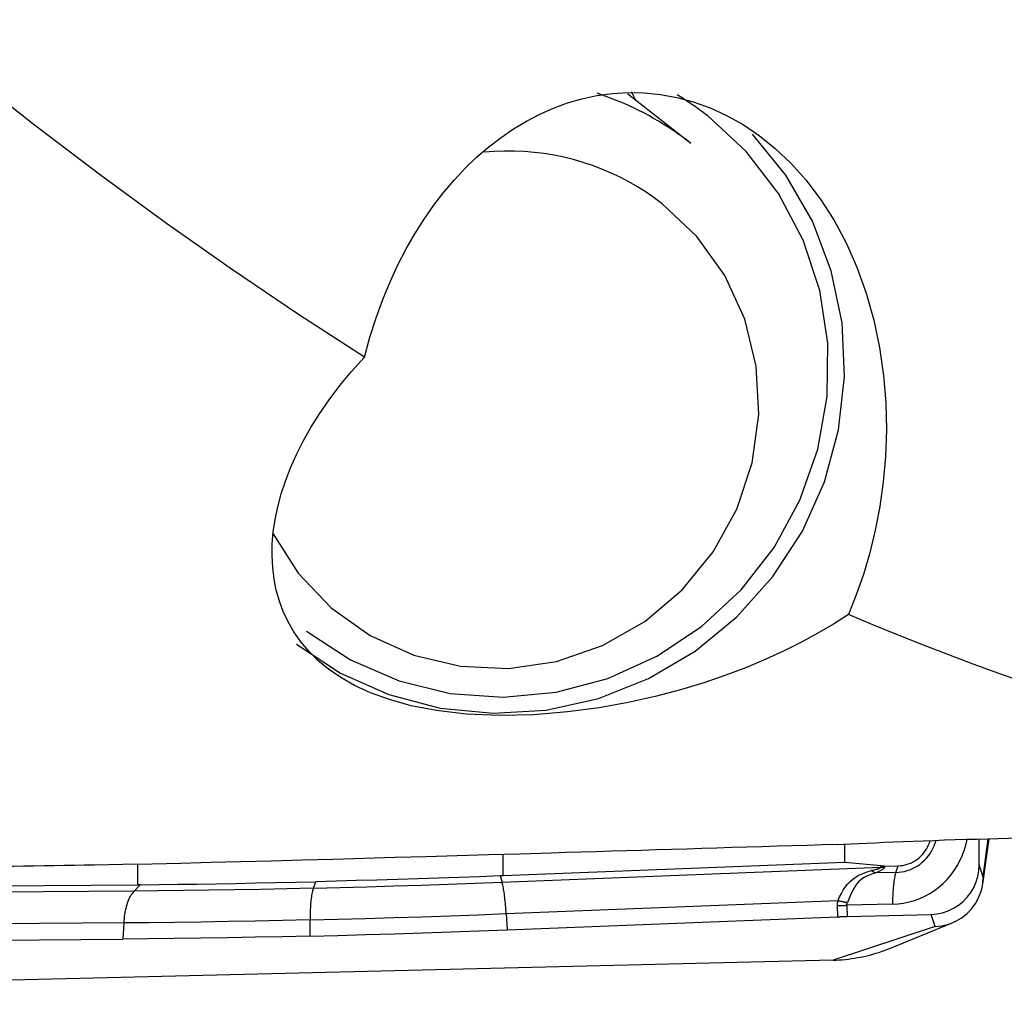
# Model space of a CAD drawing. Extents: x -92 to 199, y -73 to 83.
# Drawn here: x 144 to 150, y -31 to -25 of the extents above; entities that cross this region are included whole.
import ezdxf

# ---------------------------------------------------------------- set-up
doc = ezdxf.new("R2010")
doc.units = 0
doc.header["$MEASUREMENT"] = 0
doc.layers.add('1', color=4, linetype='CONTINUOUS')

msp = doc.modelspace()

# ---------------------------------------------------------------- linework, layer by layer
at = {"layer": '1'}
for p, q in [((148.090065, -26.004931), (147.702576, -25.703269)), ((149.855954, -30.422925), (149.855954, -30.265014)), ((149.877572, -30.540356), (149.916577, -30.26349)), ((149.880782, -30.496548), (149.910399, -30.263633)), ((149.031793, -30.40878), (149.031793, -30.296609)), ((146.938642, -30.491246), (146.938642, -30.360185)), ((144.701038, -30.545407), (144.701038, -30.419266)), ((146.932737, -30.529777), (149.253988, -30.438325)), ((149.031793, -30.40878), (146.938642, -30.491246)), ((149.254207, -30.430613), (149.031793, -30.40878)), ((149.253988, -30.438325), (149.254207, -30.430613)), ((149.275078, -30.431387), (149.2749, -30.437659)), ((149.275078, -30.431387), (149.359953, -30.429333)), ((149.345227, -30.470359), (149.359953, -30.429333)), ((149.880782, -30.496548), (149.855954, -30.422925)), ((146.920942, -30.491924), (146.932737, -30.529777)), ((149.345227, -30.470359), (149.221476, -30.473354)), ((142.815686, -30.559239), (144.701038, -30.545407)), ((144.716994, -30.54527), (144.678718, -30.584335)), ((145.776914, -30.566573), (145.791237, -30.526672)), ((144.678718, -30.584335), (142.58791, -30.599675)), ((146.957792, -30.722448), (148.990786, -30.642352)), ((148.989798, -30.741487), (148.987881, -30.673069)), ((149.324819, -30.664476), (149.045163, -30.671245)), ((149.045163, -30.671245), (149.04708, -30.739663)), ((146.957792, -30.722448), (146.963359, -30.821324)), ((146.963359, -30.821324), (148.989798, -30.741487)), ((149.04708, -30.739663), (149.560511, -30.727236)), ((149.58534, -30.80086), (149.560511, -30.727236)), ((144.615114, -30.779152), (142.783946, -30.792587)), ((144.615114, -30.779152), (144.609824, -30.878291)), ((145.756507, -30.859744), (145.756507, -30.760691)), ((149.58534, -30.80086), (148.96, -31.007402)), ((149.31144, -30.933676), (149.690792, -30.778733)), ((142.784561, -30.891683), (144.609824, -30.878291)), ((148.96, -31.007402), (141.081538, -31.198098))]:
    msp.add_line(p, q, dxfattribs=at)
for points in [[(146.090321, -27.3148, 0), (145.686288, -27.052613, 0), (145.282316, -26.779365, 0), (144.878287, -26.495067, 0), (144.474078, -26.199733, 0), (144.06957, -25.893375, 0), (143.664641, -25.576004, 0), (143.259172, -25.247633, 0)], [(147.75256, -25.742195, 0), (147.751177, -25.739365, 0), (147.749789, -25.736537, 0), (147.748397, -25.733712, 0), (147.747, -25.730889, 0), (147.745598, -25.728069, 0), (147.744192, -25.725251, 0), (147.742781, -25.722435, 0), (147.741366, -25.719622, 0), (147.739946, -25.716811, 0), (147.738522, -25.714002, 0), (147.737093, -25.711196, 0), (147.73566, -25.708393, 0), (147.734222, -25.705591, 0), (147.73278, -25.702793, 0), (147.731333, -25.699996, 0), (147.729881, -25.697202, 0), (147.728425, -25.694411, 0), (147.726965, -25.691622, 0), (147.7255, -25.688836, 0)], [(146.090321, -27.3148, 0), (146.123572, -27.191787, 0), (146.16091, -27.07375, 0), (146.20206, -26.960554, 0), (146.246563, -26.852614, 0), (146.294201, -26.749742, 0), (146.344868, -26.651686, 0), (146.398456, -26.558207, 0), (146.454899, -26.469147, 0), (146.514176, -26.384431, 0), (146.576266, -26.303987, 0), (146.641166, -26.227777, 0), (146.708899, -26.15583, 0), (146.779259, -26.08841, 0), (146.851798, -26.025946, 0), (146.926489, -25.968452, 0), (147.003355, -25.91596, 0), (147.082401, -25.868512, 0), (147.163593, -25.826211, 0), (147.247114, -25.789235, 0), (147.33319, -25.757773, 0), (147.422223, -25.732106, 0), (147.514348, -25.712658, 0), (147.609089, -25.699931, 0), (147.705475, -25.694383, 0), (147.803316, -25.696337, 0), (147.902495, -25.706183, 0), (148.002889, -25.724326, 0), (148.104411, -25.751339, 0), (148.206588, -25.787778, 0), (148.308174, -25.833829, 0), (148.40879, -25.889897, 0), (148.508316, -25.956843, 0), (148.606518, -26.035596, 0), (148.702331, -26.126408, 0), (148.794262, -26.229139, 0), (148.882179, -26.34499, 0), (148.964755, -26.473872, 0), (149.039672, -26.613339, 0), (149.106375, -26.763377, 0), (149.16378, -26.92305, 0), (149.210144, -27.087771, 0), (149.245416, -27.256032, 0), (149.269757, -27.42621, 0), (149.283279, -27.594412, 0), (149.286819, -27.760145, 0), (149.281168, -27.922241, 0), (149.267336, -28.078261, 0), (149.246199, -28.228492, 0), (149.218411, -28.373212, 0), (149.184643, -28.512483, 0), (149.145874, -28.645034, 0), (149.102674, -28.770868, 0), (149.055463, -28.890525, 0)], [(148.089946, -26.004838, 0), (148.06259, -25.983939, 0), (148.03486, -25.963538, 0), (148.006764, -25.943642, 0), (147.978312, -25.924255, 0), (147.949512, -25.905386, 0), (147.920373, -25.887038, 0), (147.890905, -25.869219, 0), (147.861116, -25.851933, 0), (147.831016, -25.835186, 0), (147.800614, -25.818984, 0), (147.769919, -25.80333, 0), (147.738942, -25.788231, 0), (147.707692, -25.773691, 0), (147.676178, -25.759714, 0), (147.64441, -25.746305, 0), (147.612399, -25.733468, 0), (147.580153, -25.721206, 0), (147.547684, -25.709525, 0), (147.515002, -25.698426, 0)], [(148.1924, -25.836966, 0), (148.182921, -25.829634, 0), (148.173395, -25.822362, 0), (148.163824, -25.81515, 0), (148.154208, -25.807998, 0), (148.144547, -25.800907, 0), (148.134841, -25.793877, 0), (148.125091, -25.786908, 0), (148.115297, -25.780001, 0), (148.10546, -25.773155, 0), (148.09558, -25.766371, 0), (148.085657, -25.75965, 0), (148.075692, -25.75299, 0), (148.065684, -25.746394, 0), (148.055635, -25.73986, 0), (148.045545, -25.73339, 0), (148.035415, -25.726983, 0), (148.025243, -25.72064, 0), (148.015032, -25.714361, 0), (148.004781, -25.708146, 0)], [(145.735173, -28.993235, 0), (146.005314, -29.168981, 0), (146.3016, -29.296886, 0), (146.61595, -29.373459, 0), (146.939789, -29.396614, 0), (147.264283, -29.365718, 0), (147.58058, -29.281613, 0), (147.880053, -29.146595, 0), (148.154532, -28.964346, 0), (148.396532, -28.739837, 0), (148.599449, -28.479192, 0), (148.75775, -28.189522, 0), (148.867116, -27.878728, 0), (148.924564, -27.555288, 0), (148.928526, -27.228023, 0), (148.878896, -26.905863, 0), (148.777026, -26.597593, 0), (148.625695, -26.311623, 0), (148.429032, -26.055755, 0), (148.1924, -25.836966, 0)], [(145.673742, -29.072142, 0), (145.944131, -29.249503, 0), (146.239921, -29.381168, 0), (146.553742, -29.463859, 0), (146.877779, -29.495515, 0), (147.203958, -29.475348, 0), (147.524155, -29.403859, 0), (147.830394, -29.282831, 0), (148.115045, -29.115277, 0), (148.371019, -28.905371, 0), (148.591938, -28.658343, 0), (148.772301, -28.380345, 0), (148.907612, -28.078303, 0), (148.994504, -27.759741, 0), (149.030809, -27.432594, 0), (149.015625, -27.105012, 0), (148.94933, -26.785154, 0), (148.833574, -26.480989, 0), (148.671242, -26.200093, 0), (148.466377, -25.949464, 0)], [(147.913805, -26.374635, 0), (147.864986, -26.338174, 0), (147.814744, -26.303693, 0), (147.763154, -26.271245, 0), (147.710296, -26.240878, 0), (147.656251, -26.212638, 0), (147.6011, -26.18657, 0), (147.544927, -26.162713, 0), (147.487819, -26.141103, 0), (147.429862, -26.121773, 0), (147.371145, -26.104752, 0), (147.311756, -26.090067, 0), (147.251788, -26.077739, 0), (147.19133, -26.067789, 0), (147.130476, -26.06023, 0), (147.069317, -26.055074, 0), (147.007948, -26.05233, 0), (146.946461, -26.052, 0), (146.88495, -26.054087, 0), (146.82351, -26.058586, 0)], [(145.526338, -28.3894, 0), (145.684369, -28.636723, 0), (145.886243, -28.848891, 0), (146.124858, -29.018441, 0), (146.391824, -29.139409, 0), (146.677751, -29.207543, 0), (146.972582, -29.220444, 0), (147.265948, -29.17766, 0), (147.547531, -29.080695, 0), (147.807428, -28.93296, 0), (148.036497, -28.73965, 0), (148.226683, -28.507564, 0), (148.371296, -28.244866, 0), (148.46525, -27.960794, 0), (148.50524, -27.665339, 0), (148.489861, -27.368892, 0), (148.419653, -27.081881, 0), (148.297086, -26.814399, 0), (148.12647, -26.575854, 0), (147.913805, -26.374635, 0)], [(149.055463, -28.890525, 0), (148.964051, -28.948636, 0), (148.867976, -29.005081, 0), (148.76694, -29.059864, 0), (148.660621, -29.112991, 0), (148.548424, -29.164442, 0), (148.429619, -29.214185, 0), (148.303291, -29.262214, 0), (148.168555, -29.308246, 0), (148.024907, -29.351753, 0), (147.871416, -29.39227, 0), (147.705585, -29.429308, 0), (147.527058, -29.461518, 0), (147.333274, -29.487421, 0), (147.127196, -29.504218, 0), (146.916185, -29.509002, 0), (146.713745, -29.500199, 0), (146.5322, -29.479146, 0), (146.376184, -29.448945, 0), (146.242535, -29.411993, 0), (146.127614, -29.369985, 0), (146.029344, -29.324531, 0), (145.944295, -29.276116, 0), (145.870085, -29.22498, 0), (145.805295, -29.171249, 0), (145.74866, -29.115117, 0), (145.699711, -29.057104, 0), (145.657825, -28.997342, 0), (145.622309, -28.935885, 0), (145.592685, -28.872741, 0), (145.568659, -28.807915, 0), (145.549943, -28.741413, 0), (145.536347, -28.673235, 0), (145.527783, -28.603375, 0), (145.524168, -28.531822, 0), (145.525481, -28.458556, 0), (145.531711, -28.383795, 0), (145.542837, -28.307798, 0), (145.558802, -28.230673, 0), (145.579672, -28.152422, 0), (145.605554, -28.073067, 0), (145.636556, -27.992629, 0), (145.672784, -27.911129, 0), (145.714345, -27.828588, 0), (145.761439, -27.745031, 0), (145.81438, -27.660489, 0), (145.873475, -27.574995, 0), (145.939067, -27.488617, 0), (146.011324, -27.401726, 0), (146.090321, -27.3148, 0)], [(150.102055, -29.296604, 0), (149.952491, -29.243441, 0), (149.802941, -29.188655, 0), (149.653407, -29.132251, 0), (149.503891, -29.074233, 0), (149.354393, -29.014603, 0), (149.204917, -28.953366, 0), (149.055463, -28.890525, 0)], [(148.985847, -30.298739, 0), (149.026338, -30.296804, 0), (149.069875, -30.294742, 0), (149.116459, -30.292567, 0), (149.166088, -30.290292, 0), (149.218748, -30.287934, 0), (149.274012, -30.285526, 0), (149.331337, -30.283104, 0), (149.390433, -30.280693, 0), (149.451388, -30.278301, 0), (149.514214, -30.275938, 0), (149.578533, -30.273628, 0), (149.643544, -30.271408, 0), (149.708906, -30.269293, 0), (149.774712, -30.267284, 0), (149.840995, -30.265383, 0), (149.907406, -30.2636, 0), (149.973163, -30.261954, 0), (150.038036, -30.260449, 0), (150.102055, -30.259076, 0)], [(149.324819, -30.664476, 0), (149.358801, -30.662398, 0), (149.3926, -30.657819, 0), (149.426033, -30.650765, 0), (149.45892, -30.641273, 0), (149.491084, -30.629394, 0), (149.522351, -30.615193, 0), (149.552554, -30.598746, 0), (149.581528, -30.580142, 0), (149.609118, -30.559482, 0), (149.635174, -30.536875, 0), (149.659558, -30.512446, 0), (149.682136, -30.486324, 0), (149.702787, -30.458651, 0), (149.7214, -30.429577, 0), (149.737875, -30.399258, 0), (149.752122, -30.367858, 0), (149.764065, -30.335545, 0), (149.773639, -30.302495, 0), (149.780793, -30.268885, 0)], [(149.345227, -30.470359, 0), (149.362766, -30.469325, 0), (149.380222, -30.467078, 0), (149.397512, -30.463628, 0), (149.414552, -30.458992, 0), (149.431262, -30.453191, 0), (149.447562, -30.446254, 0), (149.463375, -30.438214, 0), (149.478624, -30.429108, 0), (149.493239, -30.418981, 0), (149.507148, -30.40788, 0), (149.520286, -30.395858, 0), (149.53259, -30.382973, 0), (149.544001, -30.369285, 0), (149.554466, -30.354861, 0), (149.563934, -30.339769, 0), (149.572359, -30.32408, 0), (149.579703, -30.30787, 0), (149.58593, -30.291216, 0), (149.59101, -30.274197, 0)], [(149.359953, -30.429333, 0), (149.373788, -30.428521, 0), (149.387558, -30.426759, 0), (149.401198, -30.424056, 0), (149.414645, -30.420424, 0), (149.427835, -30.415879, 0), (149.440707, -30.410444, 0), (149.4532, -30.404144, 0), (149.465255, -30.397009, 0), (149.476816, -30.389071, 0), (149.487829, -30.380368, 0), (149.498242, -30.370942, 0), (149.508006, -30.360836, 0), (149.517075, -30.350097, 0), (149.525407, -30.338776, 0), (149.532962, -30.326927, 0), (149.539706, -30.314604, 0), (149.545607, -30.301866, 0), (149.550636, -30.288772, 0), (149.55477, -30.275384, 0)], [(148.985847, -30.298739, 0), (148.893703, -30.301555, 0), (148.801546, -30.304367, 0), (148.709376, -30.307175, 0), (148.617192, -30.30998, 0), (148.524995, -30.312781, 0), (148.432785, -30.315579, 0), (148.340562, -30.318373, 0), (148.248325, -30.321164, 0), (148.156076, -30.32395, 0), (148.063813, -30.326734, 0), (147.971538, -30.329513, 0), (147.879249, -30.332289, 0), (147.786947, -30.335061, 0), (147.694632, -30.33783, 0), (147.602304, -30.340595, 0), (147.509963, -30.343357, 0), (147.417608, -30.346115, 0), (147.325241, -30.348869, 0), (147.232861, -30.351619, 0)], [(147.232861, -30.351619, 0), (147.040972, -30.357299, 0), (146.849457, -30.362914, 0), (146.65831, -30.36847, 0), (146.467529, -30.373975, 0), (146.277111, -30.379429, 0), (146.087058, -30.38482, 0), (145.897372, -30.390133, 0), (145.707999, -30.395355, 0), (145.519206, -30.400452, 0), (145.332383, -30.405357, 0), (145.148071, -30.410021, 0), (144.966259, -30.414409, 0), (144.786943, -30.418478, 0), (144.610137, -30.422176, 0), (144.435856, -30.425449, 0)], [(144.435856, -30.425449, 0), (144.373862, -30.426524, 0), (144.311875, -30.427566, 0), (144.249894, -30.428577, 0), (144.187921, -30.429557, 0), (144.125954, -30.430504, 0), (144.063994, -30.431419, 0), (144.002041, -30.432303, 0), (143.940095, -30.433155, 0), (143.878156, -30.433975, 0), (143.816225, -30.434763, 0), (143.7543, -30.435519, 0), (143.692383, -30.436243, 0), (143.630473, -30.436936, 0), (143.568571, -30.437597, 0), (143.506676, -30.438225, 0), (143.444789, -30.438822, 0), (143.382909, -30.439387, 0), (143.321037, -30.439921, 0), (143.259172, -30.440422, 0)], [(149.253988, -30.438325, 0), (149.253593, -30.439186, 0), (149.252905, -30.440075, 0), (149.251927, -30.44099, 0), (149.250656, -30.441932, 0), (149.249093, -30.442901, 0), (149.247239, -30.443897, 0), (149.245094, -30.44492, 0), (149.242657, -30.445969, 0), (149.239929, -30.447045, 0), (149.236911, -30.448147, 0), (149.233601, -30.449275, 0), (149.230001, -30.45043, 0), (149.226111, -30.451611, 0), (149.22193, -30.452818, 0), (149.21746, -30.454051, 0), (149.212701, -30.455311, 0), (149.207652, -30.456596, 0), (149.202315, -30.457907, 0), (149.196689, -30.459243, 0)], [(149.2749, -30.437659, 0), (149.274711, -30.439189, 0), (149.27423, -30.440759, 0), (149.273457, -30.442367, 0), (149.272392, -30.444015, 0), (149.271035, -30.445702, 0), (149.269386, -30.447428, 0), (149.267446, -30.449193, 0), (149.265214, -30.450997, 0), (149.262691, -30.452839, 0), (149.259876, -30.45472, 0), (149.25677, -30.456638, 0), (149.253374, -30.458596, 0), (149.249686, -30.460591, 0), (149.245709, -30.462624, 0), (149.241441, -30.464695, 0), (149.236884, -30.466804, 0), (149.232037, -30.46895, 0), (149.226901, -30.471133, 0), (149.221476, -30.473354, 0)], [(149.253988, -30.438325, 0), (149.25509, -30.43834, 0), (149.256192, -30.438349, 0), (149.257294, -30.438353, 0), (149.258396, -30.438351, 0), (149.259498, -30.438344, 0), (149.2606, -30.438331, 0), (149.261701, -30.438313, 0), (149.262803, -30.438289, 0), (149.263904, -30.438259, 0), (149.265005, -30.438224, 0), (149.266106, -30.438184, 0), (149.267207, -30.438137, 0), (149.268307, -30.438086, 0), (149.269407, -30.438028, 0), (149.270507, -30.437966, 0), (149.271606, -30.437897, 0), (149.272704, -30.437823, 0), (149.273803, -30.437744, 0), (149.2749, -30.437659, 0)], [(149.275078, -30.431387, 0), (149.273983, -30.43141, 0), (149.272886, -30.431426, 0), (149.271789, -30.431435, 0), (149.270692, -30.431437, 0), (149.269595, -30.431431, 0), (149.268497, -30.431419, 0), (149.267398, -30.431399, 0), (149.2663, -30.431373, 0), (149.265201, -30.431339, 0), (149.264102, -30.431298, 0), (149.263003, -30.43125, 0), (149.261904, -30.431195, 0), (149.260804, -30.431133, 0), (149.259705, -30.431064, 0), (149.258605, -30.430988, 0), (149.257506, -30.430905, 0), (149.256406, -30.430815, 0), (149.255306, -30.430717, 0), (149.254207, -30.430613, 0)], [(149.560511, -30.727236, 0), (149.596182, -30.724188, 0), (149.631282, -30.716858, 0), (149.66533, -30.705367, 0), (149.697848, -30.689842, 0), (149.728381, -30.670518, 0), (149.756481, -30.647703, 0), (149.781702, -30.621713, 0), (149.803691, -30.592915, 0), (149.822156, -30.561738, 0), (149.836808, -30.528621, 0), (149.847392, -30.494155, 0), (149.8538, -30.458797, 0), (149.855954, -30.422925, 0)], [(146.920942, -30.491924, 0), (146.795481, -30.496504, 0), (146.669733, -30.500905, 0), (146.543789, -30.505131, 0), (146.417739, -30.509181, 0), (146.291711, -30.513057, 0), (146.166003, -30.516749, 0), (146.040674, -30.520253, 0), (145.915745, -30.523562, 0), (145.791237, -30.526672, 0)], [(146.938642, -30.491246, 0), (146.935103, -30.491385, 0), (146.931563, -30.491522, 0), (146.928023, -30.491658, 0), (146.924483, -30.491792, 0), (146.920942, -30.491924, 0)], [(148.990786, -30.642352, 0), (149.000792, -30.62029, 0), (149.011404, -30.599232, 0), (149.022812, -30.579224, 0), (149.035179, -30.560381, 0), (149.048558, -30.542958, 0), (149.063006, -30.527092, 0), (149.07861, -30.512886, 0), (149.09555, -30.500267, 0), (149.113727, -30.489225, 0), (149.133007, -30.479769, 0), (149.153338, -30.471749, 0), (149.174613, -30.464964, 0), (149.196689, -30.459243, 0)], [(149.221476, -30.473354, 0), (149.201109, -30.479023, 0), (149.181676, -30.485868, 0), (149.16339, -30.494077, 0), (149.146427, -30.503872, 0), (149.130853, -30.51536, 0), (149.11676, -30.528419, 0), (149.104189, -30.54295, 0), (149.092837, -30.558959, 0), (149.082506, -30.576254, 0), (149.07304, -30.59461, 0), (149.064268, -30.613775, 0), (149.055985, -30.633644, 0), (149.047985, -30.654152, 0)], [(149.196689, -30.459243, 0), (149.197996, -30.460159, 0), (149.199303, -30.461056, 0), (149.200611, -30.461934, 0), (149.201919, -30.462793, 0), (149.203228, -30.463633, 0), (149.204536, -30.464454, 0), (149.205844, -30.465256, 0), (149.207152, -30.466039, 0), (149.208459, -30.466802, 0), (149.209766, -30.467546, 0), (149.211072, -30.46827, 0), (149.212377, -30.468975, 0), (149.213681, -30.46966, 0), (149.214984, -30.470326, 0), (149.216286, -30.470971, 0), (149.217586, -30.471597, 0), (149.218884, -30.472203, 0), (149.220181, -30.472788, 0), (149.221476, -30.473354, 0)], [(149.345227, -30.470359, 0), (149.343299, -30.476144, 0), (149.341442, -30.48256, 0), (149.33966, -30.489587, 0), (149.33796, -30.497208, 0), (149.336346, -30.505398, 0), (149.334823, -30.514136, 0), (149.333394, -30.523397, 0), (149.332064, -30.533154, 0), (149.330836, -30.543379, 0), (149.329715, -30.554044, 0), (149.328703, -30.565119, 0), (149.327804, -30.576571, 0), (149.327019, -30.588369, 0), (149.326351, -30.600478, 0), (149.325802, -30.612866, 0), (149.325373, -30.625495, 0), (149.325066, -30.638331, 0), (149.324881, -30.651337, 0), (149.324819, -30.664476, 0)], [(149.58534, -30.80086, 0), (149.627453, -30.796795, 0), (149.668667, -30.786771, 0), (149.708233, -30.770955, 0), (149.745314, -30.749637, 0), (149.779163, -30.723274, 0), (149.809039, -30.692375, 0), (149.834141, -30.657772, 0), (149.854138, -30.620195, 0), (149.868758, -30.580336, 0), (149.87773, -30.53889, 0), (149.880782, -30.496548, 0)], [(145.776914, -30.566573, 0), (145.614412, -30.570323, 0), (145.45321, -30.573678, 0), (145.293652, -30.576632, 0), (145.136081, -30.57918, 0), (144.980839, -30.581317, 0), (144.828271, -30.583037, 0), (144.678718, -30.584335, 0)], [(144.716994, -30.54527, 0), (144.716154, -30.545278, 0), (144.715313, -30.545287, 0), (144.714473, -30.545294, 0), (144.713632, -30.545302, 0), (144.712792, -30.54531, 0), (144.711952, -30.545318, 0), (144.711112, -30.545325, 0), (144.710272, -30.545332, 0), (144.709432, -30.54534, 0), (144.708592, -30.545347, 0), (144.707752, -30.545354, 0), (144.706913, -30.545361, 0), (144.706073, -30.545368, 0), (144.705234, -30.545374, 0), (144.704394, -30.545381, 0), (144.703555, -30.545388, 0), (144.702716, -30.545394, 0), (144.701877, -30.5454, 0), (144.701038, -30.545407, 0)], [(144.716994, -30.54527, 0), (144.830877, -30.544056, 0), (144.946382, -30.542618, 0), (145.063428, -30.540962, 0), (145.181931, -30.539093, 0), (145.301771, -30.537018, 0), (145.422665, -30.534741, 0), (145.544553, -30.532261, 0), (145.667416, -30.529573, 0), (145.791237, -30.526672, 0)], [(145.776914, -30.566573, 0), (145.774986, -30.572358, 0), (145.773129, -30.578774, 0), (145.771348, -30.585802, 0), (145.769648, -30.593422, 0), (145.768034, -30.601613, 0), (145.76651, -30.610351, 0), (145.765081, -30.619611, 0), (145.763751, -30.629368, 0), (145.762524, -30.639594, 0), (145.761403, -30.650259, 0), (145.760391, -30.661333, 0), (145.759491, -30.672786, 0), (145.758706, -30.684583, 0), (145.758038, -30.696693, 0), (145.757489, -30.70908, 0), (145.75706, -30.721709, 0), (145.756753, -30.734545, 0), (145.756569, -30.747551, 0), (145.756507, -30.760691, 0)], [(145.776914, -30.566573, 0), (145.940612, -30.562428, 0), (146.105388, -30.557892, 0), (146.270878, -30.552979, 0), (146.436721, -30.547699, 0), (146.602553, -30.542064, 0), (146.768013, -30.536086, 0), (146.932737, -30.529777, 0)], [(146.957792, -30.722448, 0), (146.95701, -30.709336, 0), (146.956151, -30.696363, 0), (146.955217, -30.683566, 0), (146.95421, -30.670982, 0), (146.953133, -30.658647, 0), (146.95199, -30.646595, 0), (146.950782, -30.634861, 0), (146.949515, -30.623478, 0), (146.948191, -30.612478, 0), (146.946815, -30.601892, 0), (146.945389, -30.591751, 0), (146.943919, -30.582083, 0), (146.942408, -30.572916, 0), (146.940861, -30.564276, 0), (146.939282, -30.556187, 0), (146.937675, -30.548672, 0), (146.936046, -30.541753, 0), (146.934398, -30.535448, 0), (146.932737, -30.529777, 0)], [(144.678718, -30.584335, 0), (144.67338, -30.590176, 0), (144.668192, -30.596645, 0), (144.66317, -30.603726, 0), (144.658328, -30.611396, 0), (144.65368, -30.619636, 0), (144.649238, -30.628422, 0), (144.645016, -30.637727, 0), (144.641026, -30.647527, 0), (144.637278, -30.657794, 0), (144.633783, -30.668497, 0), (144.630552, -30.679607, 0), (144.627593, -30.691093, 0), (144.624916, -30.702921, 0), (144.622526, -30.715059, 0), (144.620432, -30.727471, 0), (144.618639, -30.740122, 0), (144.617152, -30.752978, 0), (144.615976, -30.766, 0), (144.615114, -30.779152, 0)], [(148.987881, -30.673069, 0), (148.987846, -30.671448, 0), (148.987832, -30.669827, 0), (148.987838, -30.668207, 0), (148.987866, -30.666587, 0), (148.987915, -30.664968, 0), (148.987984, -30.663349, 0), (148.988074, -30.661731, 0), (148.988186, -30.660113, 0), (148.988318, -30.658495, 0), (148.988471, -30.656878, 0), (148.988644, -30.655262, 0), (148.988839, -30.653646, 0), (148.989055, -30.652031, 0), (148.989291, -30.650416, 0), (148.989548, -30.648802, 0), (148.989826, -30.647188, 0), (148.990125, -30.645576, 0), (148.990445, -30.643964, 0), (148.990786, -30.642352, 0)], [(148.987881, -30.673069, 0), (148.990891, -30.673031, 0), (148.993905, -30.672987, 0), (148.996923, -30.672937, 0), (148.999944, -30.67288, 0), (149.002968, -30.672816, 0), (149.005993, -30.672746, 0), (149.009019, -30.672669, 0), (149.012046, -30.672586, 0), (149.015072, -30.672496, 0), (149.018098, -30.6724, 0), (149.021121, -30.672297, 0), (149.024142, -30.672188, 0), (149.02716, -30.672072, 0), (149.030174, -30.67195, 0), (149.033184, -30.671822, 0), (149.036188, -30.671687, 0), (149.039186, -30.671546, 0), (149.042178, -30.671399, 0), (149.045163, -30.671245, 0)], [(148.990786, -30.642352, 0), (148.993791, -30.643045, 0), (148.996801, -30.64373, 0), (148.999815, -30.644409, 0), (149.002832, -30.645079, 0), (149.005851, -30.645743, 0), (149.008873, -30.646398, 0), (149.011895, -30.647046, 0), (149.014918, -30.647686, 0), (149.01794, -30.648317, 0), (149.020962, -30.648941, 0), (149.023981, -30.649555, 0), (149.026998, -30.650162, 0), (149.030012, -30.650759, 0), (149.033021, -30.651347, 0), (149.036026, -30.651927, 0), (149.039026, -30.652497, 0), (149.042019, -30.653058, 0), (149.045006, -30.65361, 0), (149.047985, -30.654152, 0)], [(149.045163, -30.671245, 0), (149.045127, -30.670345, 0), (149.045113, -30.669445, 0), (149.045118, -30.668545, 0), (149.045144, -30.667645, 0), (149.045191, -30.666745, 0), (149.045258, -30.665845, 0), (149.045345, -30.664945, 0), (149.045453, -30.664045, 0), (149.045581, -30.663145, 0), (149.045729, -30.662245, 0), (149.045898, -30.661345, 0), (149.046088, -30.660445, 0), (149.046298, -30.659546, 0), (149.046528, -30.658646, 0), (149.046778, -30.657747, 0), (149.047049, -30.656848, 0), (149.047341, -30.655949, 0), (149.047653, -30.65505, 0), (149.047985, -30.654152, 0)], [(145.756507, -30.760691, 0), (145.925684, -30.756403, 0), (146.09695, -30.751682, 0), (146.269539, -30.746553, 0), (146.442685, -30.74104, 0), (146.61562, -30.735169, 0), (146.787577, -30.728963, 0), (146.957792, -30.722448, 0)], [(148.989798, -30.741487, 0), (148.992805, -30.741369, 0), (148.995818, -30.741254, 0), (148.998834, -30.741142, 0), (149.001854, -30.741031, 0), (149.004876, -30.740923, 0), (149.0079, -30.740817, 0), (149.010926, -30.740713, 0), (149.013952, -30.740612, 0), (149.016978, -30.740514, 0), (149.020003, -30.740417, 0), (149.023027, -30.740323, 0), (149.026049, -30.740232, 0), (149.029067, -30.740143, 0), (149.032082, -30.740057, 0), (149.035093, -30.739973, 0), (149.038099, -30.739892, 0), (149.041099, -30.739813, 0), (149.044093, -30.739737, 0), (149.04708, -30.739663, 0)], [(145.756507, -30.760691, 0), (145.588592, -30.764562, 0), (145.421086, -30.768041, 0), (145.254714, -30.771116, 0), (145.090205, -30.773777, 0), (144.928283, -30.77601, 0), (144.769677, -30.777806, 0), (144.615114, -30.779152, 0)], [(145.756507, -30.859744, 0), (145.58793, -30.86363, 0), (145.419651, -30.867124, 0), (145.252445, -30.870215, 0), (145.087086, -30.872889, 0), (144.924346, -30.875134, 0), (144.765001, -30.876939, 0), (144.609824, -30.878291, 0)], [(145.756507, -30.859744, 0), (145.926355, -30.855439, 0), (146.098416, -30.850695, 0), (146.271874, -30.84554, 0), (146.445914, -30.839999, 0), (146.619719, -30.834098, 0), (146.792472, -30.827865, 0), (146.963359, -30.821324, 0)], [(148.96, -31.007402, 0), (148.978913, -31.006762, 0), (148.997819, -31.005756, 0), (149.016711, -31.004386, 0), (149.035583, -31.002651, 0), (149.054426, -31.000553, 0), (149.073235, -30.998092, 0), (149.092001, -30.995269, 0), (149.11072, -30.992085, 0), (149.129382, -30.988541, 0), (149.147982, -30.984639, 0), (149.166513, -30.98038, 0), (149.184967, -30.975766, 0), (149.203339, -30.970797, 0), (149.221621, -30.965477, 0), (149.239806, -30.959808, 0), (149.257888, -30.95379, 0), (149.27586, -30.947427, 0), (149.293716, -30.94072, 0), (149.311448, -30.933673, 0)]]:
    msp.add_polyline3d(points, dxfattribs=at)

doc.saveas('drawing.dxf')
